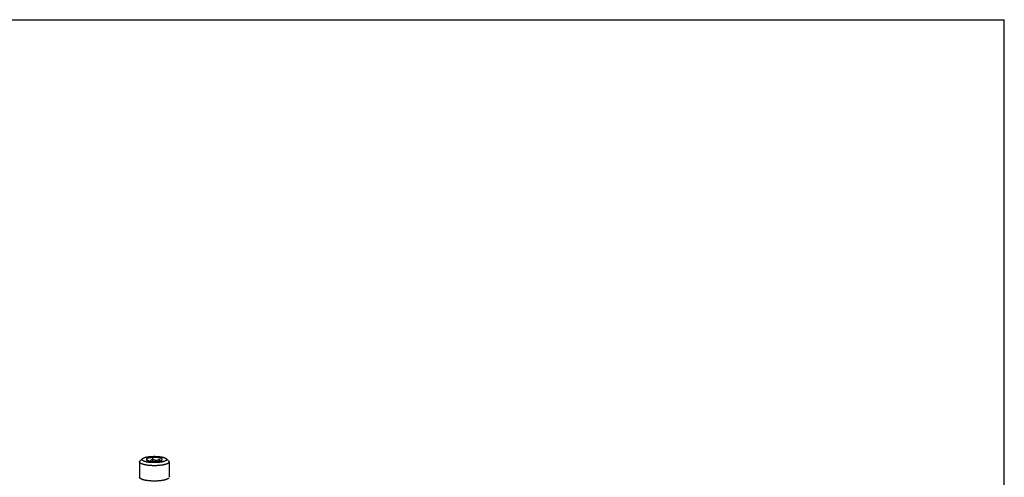
# Model space of a CAD drawing. Units: inches. Extents: x 0.3 to 21.7, y 0.3 to 16.7.
# Drawn here: x 9.4 to 21.7, y 11 to 16.7 of the extents above; entities that cross this region are included whole.
import ezdxf

# ---------------------------------------------------------------- set-up
doc = ezdxf.new("R2010")
doc.units = ezdxf.units.IN
doc.header["$LTSCALE"] = 1.21
doc.header["$MEASUREMENT"] = 0
doc.layers.get('0').update_dxf_attribs({"linetype": 'CONTINUOUS'})

msp = doc.modelspace()

# ---------------------------------------------------------------- linework, layer by layer
at = {"color": 7, "linetype": 'CONTINUOUS'}
for p, q in [((0.301, 16.699), (21.699, 16.699)), ((21.699, 0.301), (21.699, 16.699)), ((10.928, 11.216), (10.898, 11.188)), ((10.928, 11.216), (10.928, 11.216)), ((11.051, 11.216), (11.051, 11.18)), ((11.141, 11.209), (11.141, 11.186)), ((11.223, 11.216), (11.253, 11.188)), ((10.891, 11.175), (10.891, 10.983)), ((10.898, 11.188), (10.898, 11.188)), ((11.012, 11.185), (11.012, 11.186)), ((11.025, 11.183), (11.025, 11.189)), ((11.087, 11.18), (11.087, 11.193)), ((11.105, 11.181), (11.105, 11.192)), ((11.259, 11.175), (11.259, 10.983))]:
    msp.add_line(p, q, dxfattribs=at)
for centre, radius, start, end in [((11.327, 11.28), 0.35, 193.3866, 194.3637), ((11.013, 11.21), 0.0248, 261.5828, 269.725), ((11.077, 10.912), 0.281, 84.2669, 87.7988)]:
    msp.add_arc(centre, radius, start, end, dxfattribs=at)
for points, knots in [([(11.223, 11.195), (11.222, 11.194), (11.221, 11.193), (11.218, 11.191), (11.216, 11.189), (11.212, 11.188), (11.209, 11.186), (11.205, 11.184), (11.201, 11.183), (11.197, 11.181), (11.192, 11.18), (11.187, 11.178), (11.182, 11.177), (11.176, 11.175), (11.17, 11.174), (11.164, 11.173), (11.158, 11.172), (11.15, 11.171), (11.138, 11.169), (11.124, 11.168), (11.11, 11.167), (11.095, 11.166), (11.08, 11.166), (11.065, 11.166), (11.05, 11.166), (11.036, 11.167), (11.022, 11.168), (11.008, 11.17), (10.997, 11.171), (10.988, 11.173), (10.982, 11.174), (10.976, 11.175), (10.971, 11.176), (10.965, 11.178), (10.96, 11.179), (10.956, 11.181), (10.951, 11.182), (10.947, 11.184), (10.943, 11.185), (10.939, 11.187), (10.936, 11.189), (10.933, 11.191), (10.931, 11.192), (10.928, 11.194), (10.926, 11.196), (10.925, 11.198), (10.924, 11.2), (10.923, 11.202), (10.923, 11.203), (10.922, 11.204), (10.922, 11.205), (10.922, 11.206), (10.922, 11.207), (10.923, 11.208), (10.923, 11.209), (10.923, 11.21), (10.924, 11.212), (10.926, 11.214), (10.927, 11.215), (10.928, 11.216)], [0, 0, 0, 0, 0.008574, 0.017923, 0.028076, 0.039051, 0.050855, 0.063486, 0.076935, 0.091189, 0.106228, 0.122028, 0.138562, 0.155801, 0.173712, 0.192258, 0.211402, 0.231104, 0.272013, 0.314632, 0.358588, 0.40349, 0.448937, 0.49452, 0.53983, 0.584461, 0.628014, 0.670104, 0.710363, 0.729697, 0.748447, 0.766573, 0.78404, 0.800813, 0.816861, 0.832156, 0.846674, 0.860393, 0.873299, 0.885379, 0.89663, 0.907056, 0.916669, 0.925497, 0.933582, 0.940987, 0.947803, 0.954151, 0.957199, 0.960191, 0.963151, 0.966102, 0.96907, 0.972078, 0.975151, 0.978308, 0.984953, 0.992151, 1, 1, 1, 1]), ([(10.928, 11.216), (10.929, 11.216), (10.93, 11.217), (10.932, 11.219), (10.934, 11.22), (10.937, 11.222), (10.939, 11.223), (10.942, 11.225), (10.945, 11.226), (10.949, 11.228), (10.952, 11.229), (10.956, 11.23), (10.96, 11.231), (10.964, 11.233), (10.969, 11.234), (10.975, 11.235), (10.983, 11.237), (10.993, 11.239), (11.004, 11.24), (11.015, 11.242), (11.027, 11.243), (11.039, 11.244), (11.051, 11.244), (11.063, 11.245), (11.075, 11.245), (11.088, 11.245), (11.1, 11.244), (11.112, 11.244), (11.124, 11.243), (11.136, 11.242), (11.147, 11.24), (11.158, 11.239), (11.168, 11.237), (11.176, 11.235), (11.182, 11.234), (11.186, 11.233), (11.191, 11.231), (11.195, 11.23), (11.198, 11.229), (11.202, 11.228), (11.205, 11.226), (11.208, 11.225), (11.211, 11.223), (11.214, 11.222), (11.217, 11.22), (11.219, 11.219), (11.221, 11.217), (11.222, 11.216), (11.223, 11.216)], [0, 0, 0, 0, 0.00774, 0.016055, 0.024961, 0.034473, 0.044596, 0.055333, 0.066681, 0.078636, 0.091187, 0.104325, 0.118035, 0.132304, 0.147114, 0.162445, 0.194594, 0.228576, 0.264199, 0.301254, 0.339522, 0.378773, 0.418767, 0.45926, 0.500004, 0.540748, 0.581241, 0.621235, 0.660485, 0.698753, 0.735808, 0.771431, 0.805412, 0.83756, 0.852892, 0.867701, 0.881969, 0.895679, 0.908817, 0.921368, 0.933322, 0.94467, 0.955406, 0.965529, 0.975041, 0.983947, 0.99226, 1, 1, 1, 1]), ([(10.979, 11.212), (10.978, 11.212), (10.978, 11.211), (10.977, 11.21), (10.976, 11.209), (10.976, 11.208), (10.976, 11.207), (10.975, 11.207), (10.975, 11.206), (10.975, 11.205), (10.975, 11.205), (10.975, 11.204), (10.976, 11.203), (10.976, 11.202), (10.976, 11.202), (10.977, 11.201)], [0, 0, 0, 0, 0.149747, 0.21962, 0.286453, 0.412131, 0.471831, 0.529981, 0.587065, 0.643597, 0.700106, 0.757124, 0.815166, 0.87472, 1, 1, 1, 1]), ([(10.977, 11.201), (10.977, 11.201), (10.977, 11.2), (10.978, 11.199), (10.979, 11.198), (10.981, 11.197), (10.982, 11.196), (10.984, 11.195), (10.985, 11.194), (10.987, 11.193), (10.99, 11.192), (10.992, 11.191), (10.994, 11.19), (10.997, 11.189), (10.999, 11.188), (11.003, 11.187), (11.008, 11.186), (11.015, 11.185), (11.022, 11.183), (11.029, 11.182), (11.037, 11.181), (11.045, 11.181), (11.053, 11.18), (11.062, 11.18), (11.07, 11.179), (11.079, 11.179), (11.087, 11.18), (11.095, 11.18), (11.104, 11.18), (11.112, 11.181), (11.119, 11.182), (11.127, 11.183), (11.134, 11.184), (11.141, 11.186), (11.147, 11.187), (11.152, 11.188), (11.155, 11.19), (11.158, 11.191), (11.16, 11.191), (11.162, 11.192), (11.164, 11.193), (11.166, 11.194), (11.168, 11.195), (11.169, 11.196), (11.171, 11.197), (11.172, 11.198), (11.172, 11.199)], [0, 0, 0, 0, 0.00648, 0.013458, 0.020992, 0.029121, 0.037875, 0.047273, 0.057326, 0.068039, 0.079412, 0.09144, 0.104114, 0.117423, 0.131354, 0.145888, 0.176692, 0.209664, 0.244608, 0.281306, 0.319523, 0.359007, 0.399498, 0.440724, 0.482409, 0.524271, 0.566026, 0.607394, 0.648095, 0.687856, 0.726414, 0.763515, 0.79892, 0.832406, 0.86377, 0.892834, 0.906456, 0.91945, 0.931803, 0.943505, 0.954549, 0.964933, 0.974658, 0.983733, 0.992173, 1, 1, 1, 1]), ([(11.174, 11.201), (11.174, 11.202), (11.175, 11.202), (11.175, 11.203), (11.175, 11.204), (11.175, 11.205), (11.175, 11.206), (11.175, 11.206), (11.175, 11.207), (11.175, 11.209), (11.174, 11.21), (11.173, 11.211), (11.172, 11.212), (11.17, 11.213), (11.169, 11.215), (11.167, 11.216), (11.165, 11.217), (11.163, 11.218), (11.16, 11.219), (11.158, 11.22), (11.155, 11.221), (11.152, 11.222), (11.149, 11.223), (11.145, 11.224), (11.142, 11.225), (11.137, 11.226), (11.132, 11.227), (11.127, 11.227), (11.121, 11.228), (11.114, 11.229), (11.105, 11.23), (11.096, 11.231), (11.087, 11.231), (11.077, 11.231), (11.068, 11.231), (11.058, 11.231), (11.049, 11.23), (11.04, 11.23), (11.031, 11.229), (11.023, 11.227), (11.017, 11.226), (11.012, 11.225), (11.008, 11.224), (11.005, 11.224), (11.001, 11.223), (10.998, 11.222), (10.995, 11.221), (10.993, 11.22), (10.99, 11.219), (10.988, 11.218), (10.985, 11.217), (10.983, 11.215), (10.982, 11.214), (10.98, 11.213), (10.979, 11.212), (10.979, 11.212)], [0, 0, 0, 0, 0.006453, 0.012527, 0.015473, 0.018383, 0.021281, 0.024189, 0.030119, 0.036346, 0.043012, 0.050231, 0.058087, 0.066642, 0.075936, 0.085997, 0.096838, 0.108467, 0.12088, 0.134069, 0.148023, 0.162722, 0.178146, 0.194271, 0.21107, 0.228512, 0.265196, 0.284369, 0.304046, 0.344751, 0.386983, 0.430394, 0.474624, 0.519303, 0.564057, 0.608511, 0.652291, 0.695035, 0.736388, 0.776014, 0.813595, 0.831526, 0.84884, 0.865503, 0.881488, 0.896766, 0.911315, 0.925113, 0.938146, 0.950399, 0.961867, 0.972548, 0.982451, 0.991593, 1, 1, 1, 1]), ([(11.004, 11.187), (11.003, 11.187), (11.002, 11.188), (10.999, 11.189), (10.997, 11.19), (10.995, 11.192), (10.992, 11.193), (10.99, 11.196), (10.987, 11.197), (10.986, 11.199)], [0, 0, 0, 0, 0.121636, 0.243992, 0.367289, 0.491648, 0.617111, 0.74369, 1, 1, 1, 1]), ([(11.051, 11.216), (11.05, 11.214), (11.049, 11.212), (11.046, 11.208), (11.042, 11.204), (11.039, 11.2), (11.036, 11.197), (11.032, 11.194), (11.029, 11.191), (11.026, 11.19), (11.025, 11.189)], [0, 0, 0, 0, 0.132756, 0.264156, 0.393866, 0.521484, 0.646507, 0.768342, 0.886357, 1, 1, 1, 1]), ([(11.087, 11.193), (11.086, 11.194), (11.082, 11.195), (11.077, 11.197), (11.073, 11.199), (11.068, 11.202), (11.064, 11.205), (11.06, 11.208), (11.055, 11.212), (11.053, 11.214), (11.051, 11.216)], [0, 0, 0, 0, 0.123631, 0.247919, 0.372702, 0.497832, 0.623197, 0.748714, 0.874332, 1, 1, 1, 1]), ([(11.141, 11.209), (11.139, 11.208), (11.137, 11.206), (11.133, 11.203), (11.128, 11.201), (11.124, 11.198), (11.119, 11.196), (11.115, 11.194), (11.11, 11.193), (11.106, 11.192), (11.105, 11.192)], [0, 0, 0, 0, 0.124155, 0.248404, 0.372781, 0.497362, 0.622237, 0.747528, 0.87339, 1, 1, 1, 1]), ([(11.147, 11.187), (11.147, 11.188), (11.146, 11.19), (11.145, 11.192), (11.145, 11.195), (11.143, 11.199), (11.142, 11.203), (11.141, 11.207), (11.141, 11.209)], [0, 0, 0, 0, 0.11073, 0.226817, 0.347499, 0.472126, 0.731029, 1, 1, 1, 1]), ([(11.172, 11.199), (11.172, 11.199), (11.173, 11.2), (11.174, 11.201), (11.174, 11.201)], [0, 0, 0, 0, 0.523361, 1, 1, 1, 1]), ([(11.223, 11.216), (11.223, 11.215), (11.224, 11.215), (11.225, 11.213), (11.226, 11.212), (11.227, 11.211), (11.228, 11.209), (11.228, 11.208), (11.228, 11.207), (11.228, 11.205), (11.228, 11.204), (11.228, 11.203), (11.228, 11.201), (11.227, 11.2), (11.226, 11.199), (11.225, 11.198), (11.224, 11.196), (11.224, 11.195), (11.223, 11.195)], [0, 0, 0, 0, 0.074962, 0.145567, 0.212158, 0.275161, 0.335095, 0.39258, 0.448326, 0.503121, 0.557796, 0.61319, 0.670105, 0.729276, 0.79135, 0.856881, 0.926315, 1, 1, 1, 1]), ([(10.891, 11.175), (10.891, 11.176), (10.891, 11.177), (10.892, 11.178), (10.892, 11.18), (10.893, 11.182), (10.894, 11.183), (10.895, 11.185), (10.896, 11.186), (10.897, 11.187), (10.898, 11.188)], [0, 0, 0, 0, 0.109891, 0.221402, 0.336075, 0.45532, 0.580374, 0.712297, 0.851948, 1, 1, 1, 1]), ([(11.253, 11.163), (11.252, 11.162), (11.251, 11.161), (11.248, 11.159), (11.245, 11.157), (11.242, 11.155), (11.238, 11.153), (11.234, 11.151), (11.23, 11.149), (11.225, 11.148), (11.22, 11.146), (11.215, 11.144), (11.209, 11.143), (11.203, 11.141), (11.197, 11.14), (11.191, 11.138), (11.184, 11.137), (11.175, 11.135), (11.163, 11.133), (11.148, 11.132), (11.133, 11.13), (11.117, 11.129), (11.101, 11.128), (11.084, 11.128), (11.068, 11.128), (11.051, 11.128), (11.035, 11.129), (11.019, 11.13), (11.004, 11.131), (10.989, 11.133), (10.977, 11.135), (10.968, 11.137), (10.961, 11.138), (10.955, 11.139), (10.949, 11.141), (10.943, 11.142), (10.937, 11.144), (10.932, 11.146), (10.927, 11.147), (10.922, 11.149), (10.918, 11.151), (10.913, 11.153), (10.91, 11.155), (10.906, 11.156), (10.903, 11.158), (10.9, 11.16), (10.898, 11.163), (10.896, 11.165), (10.894, 11.167), (10.893, 11.169), (10.892, 11.171), (10.892, 11.172), (10.892, 11.173), (10.891, 11.174), (10.891, 11.175), (10.891, 11.175)], [0, 0, 0, 0, 0.008122, 0.016917, 0.026409, 0.036614, 0.047542, 0.059191, 0.071559, 0.084635, 0.098407, 0.112858, 0.127969, 0.143718, 0.160081, 0.177032, 0.194542, 0.212582, 0.250122, 0.289386, 0.330088, 0.371927, 0.414591, 0.457759, 0.501105, 0.544302, 0.587025, 0.628953, 0.669771, 0.709177, 0.746885, 0.765018, 0.782627, 0.799681, 0.816153, 0.832015, 0.847244, 0.861817, 0.875713, 0.888917, 0.901414, 0.913194, 0.924253, 0.934589, 0.94421, 0.953129, 0.961371, 0.968974, 0.975989, 0.98249, 0.988573, 0.991497, 0.994364, 0.997192, 1, 1, 1, 1]), ([(11.012, 11.186), (11.013, 11.186), (11.015, 11.187), (11.018, 11.187), (11.022, 11.188), (11.024, 11.189), (11.025, 11.189)], [0, 0, 0, 0, 0.231424, 0.475624, 0.732029, 1, 1, 1, 1]), ([(11.253, 11.188), (11.253, 11.188), (11.254, 11.187), (11.256, 11.185), (11.257, 11.184), (11.257, 11.183), (11.258, 11.182), (11.258, 11.18), (11.259, 11.179), (11.259, 11.177), (11.259, 11.176), (11.259, 11.175)], [0, 0, 0, 0, 0.149255, 0.28969, 0.422011, 0.485418, 0.547147, 0.666107, 0.78022, 0.890972, 1, 1, 1, 1]), ([(11.259, 11.175), (11.259, 11.175), (11.259, 11.174), (11.259, 11.172), (11.258, 11.171), (11.258, 11.169), (11.257, 11.168), (11.256, 11.166), (11.255, 11.164), (11.254, 11.163), (11.253, 11.163)], [0, 0, 0, 0, 0.109891, 0.221402, 0.336075, 0.45532, 0.580374, 0.712297, 0.851948, 1, 1, 1, 1]), ([(11.253, 10.971), (11.252, 10.97), (11.251, 10.969), (11.248, 10.967), (11.245, 10.965), (11.242, 10.963), (11.238, 10.961), (11.234, 10.959), (11.23, 10.957), (11.225, 10.955), (11.22, 10.954), (11.215, 10.952), (11.209, 10.95), (11.203, 10.949), (11.197, 10.947), (11.191, 10.946), (11.184, 10.945), (11.175, 10.943), (11.163, 10.941), (11.148, 10.939), (11.133, 10.938), (11.117, 10.937), (11.101, 10.936), (11.084, 10.935), (11.068, 10.935), (11.051, 10.936), (11.035, 10.937), (11.019, 10.938), (11.004, 10.939), (10.989, 10.941), (10.977, 10.943), (10.968, 10.944), (10.961, 10.946), (10.955, 10.947), (10.949, 10.949), (10.943, 10.95), (10.937, 10.952), (10.932, 10.953), (10.927, 10.955), (10.922, 10.957), (10.918, 10.959), (10.913, 10.96), (10.91, 10.962), (10.906, 10.964), (10.903, 10.966), (10.9, 10.968), (10.898, 10.97), (10.896, 10.972), (10.894, 10.974), (10.893, 10.977), (10.892, 10.978), (10.892, 10.98), (10.892, 10.981), (10.891, 10.982), (10.891, 10.983), (10.891, 10.983)], [0, 0, 0, 0, 0.008122, 0.016917, 0.026409, 0.036614, 0.047542, 0.059191, 0.071559, 0.084635, 0.098407, 0.112858, 0.127969, 0.143718, 0.160081, 0.177032, 0.194542, 0.212582, 0.250122, 0.289386, 0.330088, 0.371927, 0.414591, 0.457759, 0.501105, 0.544303, 0.587026, 0.628953, 0.669771, 0.709178, 0.746886, 0.765018, 0.782627, 0.799681, 0.816153, 0.832016, 0.847244, 0.861817, 0.875714, 0.888917, 0.901414, 0.913195, 0.924253, 0.934589, 0.94421, 0.953129, 0.961371, 0.968974, 0.975989, 0.98249, 0.988573, 0.991497, 0.994364, 0.997192, 1, 1, 1, 1])]:
    msp.add_open_spline(points, degree=3, knots=knots, dxfattribs=at)

doc.saveas('drawing.dxf')
